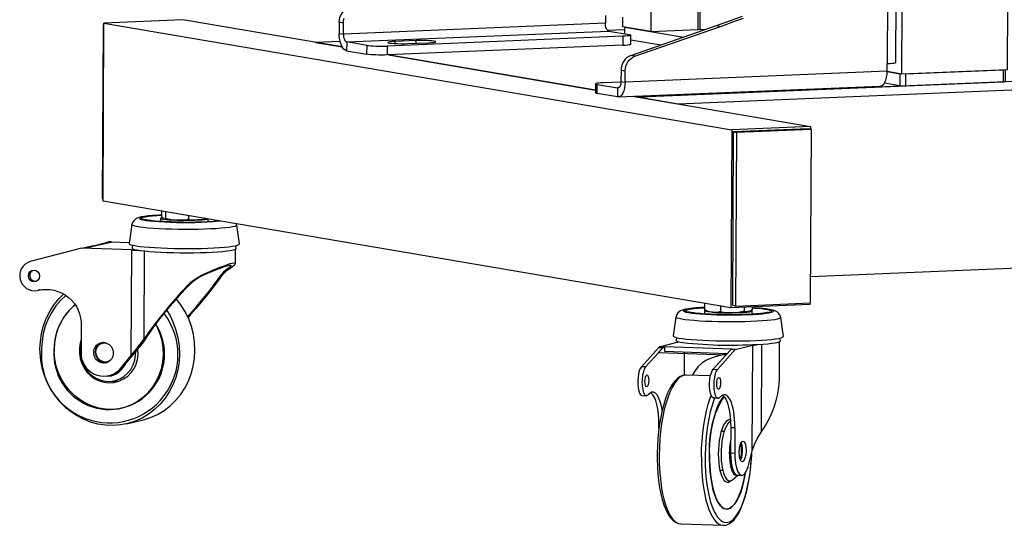
# Model space of a CAD drawing. Units: millimetres. Extents: x 617.6 to 632.9, y 348.4 to 358.
# Drawn here: x 630.5 to 631.1, y 348.4 to 348.8 of the extents above; entities that cross this region are included whole.
import ezdxf

# ---------------------------------------------------------------- set-up
doc = ezdxf.new("R2010")
doc.units = ezdxf.units.MM
doc.layers.add('PDF _Геометрия', color=7, linetype='Continuous')

msp = doc.modelspace()

# ---------------------------------------------------------------- linework, layer by layer
at = {"layer": 'PDF _Геометрия', "lineweight": 25}
for points in [[(631.12639, 352.79962), (631.10619, 348.72089), (631.03662, 348.718), (631.05682, 352.79673)], [(630.68309, 348.73107), (630.68314, 348.73696), (630.68419, 348.7368), (630.68555, 348.73668), (630.68715, 348.73658), (630.68894, 348.7365), (630.69083, 348.73646), (630.69276, 348.73646), (630.69465, 348.73647), (630.69643, 348.73653), (630.6964, 348.73065), (630.69462, 348.7306), (630.69273, 348.73057), (630.6908, 348.73058), (630.6889, 348.73062), (630.68712, 348.73069), (630.68552, 348.73079), (630.68416, 348.73093)], [(630.71558, 348.74011), (630.70166, 348.73953), (630.69977, 348.73943), (630.6983, 348.73928), (630.69734, 348.7391), (630.69696, 348.7389), (630.69718, 348.73869), (630.69798, 348.7385), (630.69932, 348.73833), (630.70111, 348.73819), (630.70321, 348.7381), (630.70548, 348.73805), (630.70779, 348.73807), (630.70996, 348.73812), (630.72387, 348.73869), (630.72576, 348.7388), (630.72723, 348.73896), (630.72819, 348.73914), (630.72858, 348.73933), (630.72836, 348.73954), (630.72755, 348.73972), (630.72621, 348.7399), (630.72443, 348.74004), (630.72232, 348.74014), (630.72004, 348.74018), (630.71775, 348.74016)], [(630.92672, 348.56468), (630.97629, 348.56673), (630.97686, 348.68144), (630.92729, 348.67939)], [(630.52587, 348.60607), (630.52587, 348.60603), (630.52616, 348.60562), (630.52704, 348.60522), (630.52847, 348.60483), (630.53043, 348.60447), (630.53289, 348.60411), (630.5358, 348.60379), (630.53915, 348.6035), (630.54286, 348.60325), (630.54687, 348.60304), (630.55112, 348.60287), (630.55555, 348.60275), (630.56009, 348.60268), (630.56466, 348.60266), (630.56921, 348.60269), (630.57364, 348.60276), (630.57787, 348.6029), (630.58189, 348.60307), (630.58557, 348.60329), (630.5889, 348.60354), (630.5918, 348.60385), (630.59425, 348.60416), (630.59618, 348.60451), (630.59758, 348.60489), (630.59843, 348.60528), (630.59871, 348.60568), (630.59871, 348.60571), (630.59697, 348.61818), (630.59697, 348.61807), (630.59658, 348.61769), (630.59564, 348.61732), (630.59414, 348.61696), (630.59212, 348.61662), (630.58961, 348.6163), (630.58666, 348.61604), (630.5833, 348.6158), (630.57961, 348.6156), (630.57564, 348.61544), (630.57143, 348.61535), (630.56708, 348.61529), (630.56266, 348.61528), (630.55823, 348.61532), (630.55387, 348.61541), (630.54965, 348.61555), (630.54564, 348.61575), (630.54189, 348.61597), (630.53848, 348.61623), (630.53547, 348.61654), (630.5329, 348.61686), (630.53082, 348.61722), (630.52925, 348.61758), (630.52822, 348.61797), (630.52776, 348.61836), (630.52773, 348.61853)], [(630.56396, 348.57772), (630.5669, 348.58057), (630.57029, 348.58303), (630.57302, 348.58457), (630.57439, 348.58489), (630.57118, 348.58308), (630.56793, 348.58072), (630.56508, 348.57798)], [(630.88546, 348.54496), (630.88559, 348.54464), (630.88627, 348.54423), (630.88751, 348.54385), (630.8893, 348.54347), (630.89159, 348.54311), (630.89437, 348.54279), (630.89758, 348.54248), (630.90116, 348.54222), (630.90509, 348.542), (630.90927, 348.5418), (630.91365, 348.54168), (630.91816, 348.54158), (630.92273, 348.54155), (630.92729, 348.54155), (630.93176, 348.54162), (630.93608, 348.54173), (630.94016, 348.54189), (630.94397, 348.5421), (630.94743, 348.54235), (630.95047, 348.54262), (630.95307, 348.54294), (630.95518, 348.54329), (630.95676, 348.54365), (630.95779, 348.54404), (630.95826, 348.54443), (630.95829, 348.5446), (630.95655, 348.55707), (630.95639, 348.55673), (630.95568, 348.55636), (630.9544, 348.55598), (630.95259, 348.55564), (630.95029, 348.55532), (630.94752, 348.55503), (630.94433, 348.55478), (630.94076, 348.55457), (630.9369, 348.55439), (630.93277, 348.55426), (630.92848, 348.55419), (630.92408, 348.55416), (630.91965, 348.55419), (630.91525, 348.55426), (630.91096, 348.55437), (630.90684, 348.55454), (630.90298, 348.55476), (630.89944, 348.55501), (630.89626, 348.55529), (630.8935, 348.55561), (630.89121, 348.55596), (630.88941, 348.55632), (630.88816, 348.55669), (630.88746, 348.55708), (630.88732, 348.5574)], [(630.91679, 348.51385), (630.91669, 348.51232), (630.9164, 348.51097), (630.91598, 348.51003), (630.91548, 348.5096), (630.915, 348.50978), (630.91458, 348.51053), (630.91432, 348.51173), (630.91422, 348.51321), (630.91433, 348.51473), (630.91461, 348.51607), (630.91504, 348.51703), (630.91552, 348.51744), (630.91602, 348.51726), (630.91643, 348.51653), (630.91671, 348.51532)]]:
    msp.add_lwpolyline(points, close=True, dxfattribs=at)
for points in [[(630.89047, 352.74769), (630.87066, 348.74621), (630.85223, 348.74933), (630.85226, 348.75553)], [(630.90336, 348.74726), (630.90197, 348.7475), (630.90525, 349.40761)], [(630.90648, 348.7474), (630.90336, 348.74726), (630.90662, 349.40737)], [(631.01732, 349.15646), (631.0263, 349.15682), (631.02907, 349.15636), (631.02694, 348.72494), (631.02868, 348.72504), (631.03016, 348.72516), (631.03133, 348.7253), (631.03214, 348.72547), (631.03255, 348.72565), (631.03261, 348.72575), (631.03475, 349.15715)], [(630.66751, 348.75173), (630.66475, 348.75221), (630.66487, 348.7538), (630.66522, 348.75537), (630.66579, 348.75686), (630.66657, 348.75823), (630.66751, 348.75946), (630.66862, 348.7605), (630.66987, 348.76133), (630.67121, 348.76193), (630.67397, 348.76146)], [(630.84069, 348.75661), (630.84066, 348.75154), (630.66748, 348.74436), (630.66751, 348.75173), (630.66764, 348.75333), (630.66798, 348.7549)], [(631.02691, 348.71989), (630.85372, 348.71271), (630.85376, 348.72008), (630.85389, 348.72168), (630.85423, 348.72325), (630.8548, 348.72473), (630.85557, 348.72611), (630.85652, 348.72733), (630.85764, 348.72837), (630.85887, 348.72921), (630.86021, 348.7298), (630.91677, 348.74955), (630.92097, 348.75103), (630.92489, 348.75243), (630.92854, 348.75376), (630.93191, 348.75504)], [(630.91401, 348.75003), (630.92333, 348.75335), (630.93119, 348.75629)], [(630.50869, 348.75054), (630.50814, 348.63582), (630.50866, 348.63573)], [(630.6653, 348.7396), (630.64901, 348.73891), (630.66672, 348.7359), (630.56143, 348.7538), (630.50925, 348.75164), (630.92415, 348.68112), (630.92357, 348.56347), (630.50866, 348.63398), (630.50925, 348.75164)], [(630.50923, 348.75055), (630.50869, 348.75054), (630.50923, 348.75044)], [(630.66475, 348.75221), (630.66472, 348.74483)], [(630.84287, 348.74641), (630.84244, 348.74658), (630.84202, 348.74693), (630.84164, 348.74743), (630.8413, 348.74808), (630.84102, 348.74885), (630.84083, 348.74969), (630.84071, 348.75061), (630.84066, 348.75154)], [(630.85326, 348.74916), (630.85325, 348.74465)], [(630.85359, 348.7446), (630.85361, 348.7491), (630.89246, 348.7425)], [(630.85744, 348.73028), (630.91401, 348.75003), (630.91677, 348.74955)], [(630.66965, 348.73336), (630.66868, 348.73372), (630.66775, 348.73448), (630.66689, 348.73562), (630.66614, 348.73707), (630.66552, 348.73879), (630.66507, 348.74069), (630.6648, 348.74273), (630.66472, 348.74483), (630.66748, 348.74436), (630.66751, 348.74343), (630.66764, 348.74251), (630.66784, 348.74166), (630.66812, 348.7409), (630.66846, 348.74025), (630.66883, 348.73975), (630.66925, 348.7394), (630.66969, 348.73923), (630.66965, 348.73336), (630.68309, 348.73107)], [(630.68314, 348.73696), (630.66969, 348.73923), (630.84287, 348.74641), (630.85632, 348.74414), (630.85705, 348.74397), (630.85743, 348.7438), (630.85741, 348.74364), (630.85702, 348.74347), (630.85629, 348.74332), (630.85521, 348.74319), (630.85384, 348.74308), (630.85223, 348.74298), (630.69643, 348.73653)], [(630.84202, 348.74691), (630.85326, 348.74739)], [(630.85223, 348.74298), (630.85221, 348.73711), (630.85382, 348.73719), (630.85518, 348.7373), (630.85626, 348.73744), (630.857, 348.7376), (630.85739, 348.73776), (630.85744, 348.73785), (630.85747, 348.74372)], [(630.87066, 348.74621), (630.90197, 348.7475)], [(630.85221, 348.73711), (630.6964, 348.73065)], [(630.70165, 348.73816), (630.70166, 348.73953)], [(630.71557, 348.73836), (630.71558, 348.74011)], [(630.85746, 348.7406), (630.87733, 348.73722)], [(630.69741, 348.73069), (630.83409, 348.70746)], [(630.69822, 348.73072), (630.83409, 348.70762)], [(630.86021, 348.7298), (630.85744, 348.73028), (630.85611, 348.72968), (630.85487, 348.72885), (630.85376, 348.7278), (630.8528, 348.72658), (630.85204, 348.72521), (630.85147, 348.72372), (630.85112, 348.72215), (630.851, 348.72055), (630.85376, 348.72008)], [(630.84916, 348.7029), (631.02236, 348.71008), (631.02284, 348.71015), (631.02377, 348.7106), (631.02465, 348.71143), (631.02541, 348.71262), (631.02604, 348.71412), (631.02651, 348.71589), (631.0268, 348.71783), (631.02691, 348.71989), (631.02694, 348.72494)], [(630.851, 348.72055), (630.85096, 348.71318), (630.85372, 348.71271), (630.85362, 348.71065), (630.85332, 348.70871), (630.85284, 348.70694), (630.85222, 348.70544), (630.85146, 348.70425), (630.85059, 348.70341), (630.84965, 348.70297), (630.84868, 348.70293), (630.83523, 348.70521)], [(631.03662, 348.718), (631.02691, 348.71965), (631.03525, 348.71823), (631.03521, 348.71039), (631.03552, 348.71035), (631.03593, 348.7103), (631.03641, 348.71028), (631.03696, 348.71025), (631.03751, 348.71023), (631.03809, 348.71023), (631.03866, 348.71025), (631.03921, 348.71026), (631.10355, 348.71293)], [(631.03921, 348.71026), (631.03923, 348.71811), (631.10359, 348.72078), (631.10355, 348.71293), (631.10404, 348.71296), (631.10444, 348.71298), (631.10476, 348.71303), (631.10498, 348.71307), (631.10511, 348.71312), (631.10512, 348.71315), (631.10516, 348.72083)], [(630.83411, 348.7115), (630.83408, 348.70562), (630.83412, 348.70554), (630.8345, 348.70537), (630.83523, 348.70521), (630.83526, 348.7111)], [(630.85094, 348.71272), (630.83934, 348.71223), (630.83773, 348.71215), (630.83637, 348.71204), (630.83529, 348.7119), (630.83454, 348.71175), (630.83416, 348.7116), (630.83416, 348.71143), (630.83452, 348.71126), (630.83526, 348.7111), (630.84871, 348.70882), (630.84914, 348.70883)], [(630.85096, 348.71318), (630.85091, 348.71226), (630.85077, 348.71139), (630.85057, 348.71061), (630.85029, 348.70993), (630.84994, 348.7094), (630.84955, 348.70903), (630.84914, 348.70883), (630.84871, 348.70882), (630.84868, 348.70293)], [(630.85983, 348.70335), (630.86012, 348.70332), (630.8614, 348.70323), (630.86283, 348.70318), (630.86434, 348.70314), (630.86589, 348.70314), (630.8674, 348.70315), (630.86883, 348.70319), (631.0984, 348.71272)], [(630.97637, 348.58418), (631.16643, 348.59205), (631.16701, 348.70971), (630.88873, 348.69818), (630.86107, 348.70287), (631.15833, 348.71521), (631.16701, 348.70971), (632.05248, 348.68879), (632.0519, 348.57114), (631.16643, 348.59205), (631.16701, 348.70971), (631.15833, 348.71521), (632.06483, 348.69379), (632.05248, 348.68879)], [(631.02512, 348.7121), (631.03521, 348.71039)], [(630.85862, 348.70329), (630.97632, 348.68329), (630.92415, 348.68112)], [(630.92672, 348.56468), (630.92487, 348.56498), (630.92544, 348.67971)], [(630.97686, 348.68144), (630.97501, 348.68176), (630.92544, 348.67971), (630.92729, 348.67939)], [(630.97632, 348.68329), (630.97632, 348.68154)], [(630.55014, 348.6226), (630.55004, 348.62239), (630.54947, 348.62208), (630.54879, 348.62239), (630.54829, 348.62265), (630.54779, 348.62315), (630.54748, 348.62386), (630.54746, 348.62398), (630.54747, 348.62739)], [(630.56507, 348.6244), (630.56505, 348.62204), (630.56316, 348.62147), (630.5604, 348.62132), (630.55759, 348.62141), (630.5549, 348.62153), (630.55134, 348.62207), (630.55014, 348.6226), (630.55015, 348.62693)], [(630.54262, 348.62458), (630.54122, 348.62448), (630.53844, 348.62423), (630.53601, 348.62393), (630.5339, 348.62357), (630.53193, 348.62305), (630.53061, 348.62248), (630.52976, 348.62193), (630.52887, 348.62108), (630.52814, 348.6199), (630.52775, 348.61857)], [(630.54662, 348.6226), (630.54661, 348.62055)], [(630.5779, 348.62222), (630.5779, 348.62221), (630.57711, 348.62196), (630.5758, 348.62173), (630.574, 348.62153), (630.57177, 348.62137), (630.56922, 348.62125), (630.56641, 348.62116), (630.56346, 348.62114), (630.56047, 348.62116), (630.55754, 348.62123), (630.55479, 348.62135), (630.55232, 348.62151), (630.55021, 348.62171), (630.54854, 348.62193), (630.54736, 348.62218), (630.54673, 348.62243), (630.54666, 348.62269), (630.54716, 348.62296), (630.54766, 348.62308)], [(630.54946, 348.62211), (630.55052, 348.62191), (630.55229, 348.62172), (630.5545, 348.62155), (630.55511, 348.62153)], [(630.56505, 348.62204), (630.56605, 348.62162), (630.56897, 348.62141), (630.57118, 348.62155), (630.56972, 348.62146), (630.56814, 348.6214), (630.56644, 348.62135), (630.56469, 348.62132), (630.5629, 348.62132), (630.56109, 348.62132), (630.55932, 348.62136), (630.55759, 348.62141)], [(630.57646, 348.62246), (630.57575, 348.62212), (630.57347, 348.62172), (630.57118, 348.62155)], [(630.57365, 348.62175), (630.57423, 348.6218), (630.57576, 348.62205), (630.5768, 348.62235), (630.57691, 348.62239)], [(630.57811, 348.62036), (630.57812, 348.62218)], [(630.5969, 348.61819), (630.59677, 348.61901)], [(630.52758, 348.60172), (630.49446, 348.60296), (630.49548, 348.60319), (630.49733, 348.60312), (630.51372, 348.60693), (630.51315, 348.60694)], [(630.50215, 348.60444), (630.51064, 348.60666), (630.51094, 348.60675), (630.51126, 348.6068), (630.51157, 348.60686), (630.51189, 348.6069), (630.51221, 348.60693), (630.51251, 348.60694), (630.51283, 348.60696), (630.51315, 348.60694), (630.51418, 348.60718), (630.51386, 348.60719), (630.51354, 348.60718), (630.51322, 348.60716), (630.51291, 348.60714), (630.51259, 348.6071), (630.51227, 348.60704), (630.51197, 348.60698), (630.5119, 348.60697), (630.51089, 348.60673)], [(630.51418, 348.60718), (630.52597, 348.60675)], [(630.49659, 348.60315), (630.50215, 348.60444), (630.50214, 348.60441), (630.49669, 348.60315)], [(630.49716, 348.60314), (630.50132, 348.60422)], [(630.52043, 348.52265), (630.5194, 348.52241), (630.52725, 348.53187), (630.5304, 348.53579), (630.53326, 348.53954), (630.53571, 348.543), (630.536, 348.6011)], [(630.52725, 348.53187), (630.52758, 348.60172), (630.52839, 348.60169), (630.52918, 348.60165), (630.52996, 348.60162), (630.53072, 348.60158), (630.53146, 348.60154), (630.53216, 348.60148), (630.53286, 348.60144), (630.53354, 348.60139), (630.53623, 348.60107), (630.53936, 348.60078), (630.54287, 348.60051), (630.54672, 348.60029), (630.55083, 348.60012), (630.55512, 348.6), (630.55954, 348.59991), (630.564, 348.59989), (630.56843, 348.59991), (630.57276, 348.59998), (630.57691, 348.60011), (630.58082, 348.60028), (630.58441, 348.6005), (630.58764, 348.60075), (630.59044, 348.60104), (630.59277, 348.60136), (630.59458, 348.60171), (630.59586, 348.60207), (630.59657, 348.60246), (630.59672, 348.60279), (630.59637, 348.60457)], [(630.52819, 348.6049), (630.52783, 348.60314), (630.52787, 348.60293), (630.5284, 348.60253), (630.52952, 348.60214), (630.53125, 348.60175), (630.53354, 348.60139)], [(630.59618, 348.59282), (630.59623, 348.60223)], [(630.46437, 348.58085), (630.46398, 348.58083), (630.46257, 348.58118), (630.46137, 348.58208), (630.46058, 348.58339), (630.4603, 348.58489), (630.46059, 348.58639), (630.4614, 348.58762), (630.46261, 348.58843)], [(630.57439, 348.58489), (630.57812, 348.58653), (630.58158, 348.58798), (630.58468, 348.58922), (630.58736, 348.59022), (630.58958, 348.59097), (630.5913, 348.59144), (630.59248, 348.59165), (630.59312, 348.59157), (630.59318, 348.59119), (630.59268, 348.59055), (630.59161, 348.58965), (630.59, 348.5885), (630.58826, 348.587), (630.5863, 348.58491), (630.58447, 348.58247), (630.58182, 348.57882), (630.57891, 348.57498), (630.57577, 348.57101), (630.57247, 348.56697), (630.56902, 348.56289), (630.56547, 348.55885), (630.5645, 348.55775)], [(630.59, 348.5885), (630.59136, 348.58882), (630.58934, 348.58714), (630.58719, 348.58485), (630.58559, 348.58273), (630.58289, 348.57905), (630.57996, 348.57523), (630.57683, 348.57129), (630.57355, 348.56728), (630.57015, 348.56323), (630.56665, 348.55922), (630.56479, 348.55712)], [(630.58559, 348.58273), (630.58447, 348.58247)], [(630.46666, 348.57529), (630.46723, 348.57544)], [(630.47076, 348.55587), (630.47119, 348.55687), (630.47357, 348.56147), (630.47639, 348.56576), (630.47965, 348.56969), (630.48265, 348.57264)], [(630.52409, 348.48678), (630.53433, 348.48915), (630.53534, 348.4894), (630.54009, 348.49091), (630.54464, 348.49298), (630.54893, 348.49555), (630.55293, 348.49862), (630.55657, 348.50214), (630.55983, 348.50605), (630.56265, 348.51035), (630.56501, 348.51496), (630.56689, 348.51982), (630.56826, 348.52487), (630.56909, 348.53008), (630.56939, 348.53537), (630.56914, 348.54069), (630.56836, 348.54596), (630.56705, 348.55112), (630.56522, 348.55612), (630.5629, 348.5609), (630.56012, 348.5654), (630.55716, 348.56926)], [(630.91677, 348.56462), (630.91676, 348.56103), (630.91543, 348.56053), (630.9135, 348.56047), (630.91154, 348.56066), (630.90966, 348.56087), (630.90718, 348.56155), (630.90633, 348.56212), (630.90636, 348.56639)], [(630.97575, 348.56671), (630.97573, 348.56562), (630.92357, 348.56347)], [(630.55075, 348.56172), (630.55266, 348.55853), (630.55498, 348.55375), (630.5568, 348.54875), (630.55812, 348.54358), (630.5589, 348.53832), (630.55915, 348.533), (630.55884, 348.52771), (630.55801, 348.52251), (630.55665, 348.51744), (630.55477, 348.51258), (630.55241, 348.50797), (630.54958, 348.50369), (630.54633, 348.49976), (630.54268, 348.49625), (630.53869, 348.49318), (630.53439, 348.49061), (630.52984, 348.48854), (630.52509, 348.48703), (630.52022, 348.48607), (630.51525, 348.48568), (630.51025, 348.48586), (630.50527, 348.48662), (630.5004, 348.48794), (630.49568, 348.48982), (630.49115, 348.49222), (630.48689, 348.49511), (630.48491, 348.49669)], [(630.90379, 348.56358), (630.90094, 348.56339), (630.89815, 348.56314), (630.89571, 348.56283), (630.89357, 348.56248), (630.89161, 348.56197), (630.89033, 348.56146), (630.88948, 348.56093), (630.88859, 348.56012), (630.88782, 348.559), (630.88734, 348.5576), (630.88733, 348.55741)], [(630.90634, 348.56369), (630.90426, 348.56358), (630.9039, 348.56357), (630.90079, 348.56333), (630.89808, 348.56308), (630.89584, 348.56278), (630.89411, 348.56246), (630.89293, 348.56212), (630.8923, 348.56176), (630.89225, 348.5614), (630.89279, 348.56104), (630.89389, 348.56068), (630.89552, 348.56033), (630.89702, 348.56011), (630.89769, 348.56001), (630.90032, 348.55972), (630.90337, 348.55946), (630.90679, 348.55923), (630.9105, 348.55905), (630.91443, 348.55893), (630.91851, 348.55883), (630.92266, 348.5588), (630.92679, 348.55882), (630.93083, 348.55887), (630.93469, 348.55898), (630.93832, 348.55915), (630.94161, 348.55936), (630.94452, 348.5596), (630.94701, 348.55987), (630.949, 348.56019), (630.95046, 348.56053), (630.95137, 348.56087), (630.95171, 348.56123), (630.95146, 348.5616), (630.95064, 348.56196), (630.94926, 348.5623), (630.94736, 348.56264), (630.94496, 348.56294), (630.94251, 348.56318), (630.94211, 348.56322), (630.93886, 348.56346), (630.93758, 348.56354)], [(630.93758, 348.56341), (630.93954, 348.56329), (630.94075, 348.56319), (630.94361, 348.56293), (630.94604, 348.56262), (630.94797, 348.5623), (630.94937, 348.56196), (630.95022, 348.56161), (630.9505, 348.56125), (630.95019, 348.5609), (630.9493, 348.56055), (630.94786, 348.56023), (630.94589, 348.55993), (630.94482, 348.55979), (630.94343, 348.55965), (630.94054, 348.55941), (630.93727, 348.55922), (630.93369, 348.55907), (630.92986, 348.55897), (630.92589, 348.55891), (630.92182, 348.55891), (630.91776, 348.55896), (630.91377, 348.55905), (630.90997, 348.55919), (630.9064, 348.55939), (630.90316, 348.55962), (630.90029, 348.55989), (630.89939, 348.55998), (630.89787, 348.56018), (630.89593, 348.56051), (630.89452, 348.56085), (630.89368, 348.56121), (630.89341, 348.56155), (630.89372, 348.56191), (630.89461, 348.56225), (630.89605, 348.56258), (630.89801, 348.56289), (630.90047, 348.56315), (630.9023, 348.56332), (630.90336, 348.56339), (630.90634, 348.56357)], [(630.89996, 348.55998), (630.89886, 348.56011), (630.89723, 348.56036), (630.89632, 348.56055), (630.89591, 348.56066), (630.89593, 348.56065)], [(630.90621, 348.56148), (630.90619, 348.5594)], [(630.93698, 348.56173), (630.93708, 348.56171), (630.93764, 348.56146), (630.93762, 348.56119), (630.93704, 348.56094), (630.93591, 348.56069), (630.93429, 348.56048), (630.93221, 348.5603), (630.92976, 348.56016), (630.92702, 348.56008), (630.92412, 348.56003), (630.92112, 348.56003), (630.91816, 348.56008), (630.91534, 348.56019), (630.91276, 348.56033), (630.9105, 348.56051), (630.90866, 348.56073), (630.9073, 348.56097), (630.90647, 348.56122), (630.90621, 348.56148), (630.9065, 348.56175)], [(630.90633, 348.56212), (630.90668, 348.56187)], [(630.90665, 348.56183), (630.90705, 348.56158), (630.90766, 348.56132), (630.90852, 348.56108), (630.90902, 348.561)], [(630.91154, 348.56066), (630.9128, 348.56055), (630.91423, 348.56044), (630.91579, 348.56036), (630.91744, 348.56029), (630.91919, 348.56023), (630.92097, 348.56021), (630.92277, 348.56019), (630.92457, 348.56021), (630.92166, 348.56019), (630.91876, 348.5604), (630.91697, 348.56091), (630.91676, 348.56103)], [(630.93239, 348.56383), (630.93237, 348.56121), (630.9318, 348.56094), (630.92857, 348.56032), (630.92457, 348.56021)], [(630.92696, 348.56025), (630.92843, 348.56029), (630.93073, 348.56041), (630.93276, 348.56058), (630.93387, 348.56071)], [(630.93759, 348.56405), (630.93758, 348.5625), (630.93691, 348.56169), (630.93596, 348.56121), (630.93497, 348.56094), (630.93404, 348.56073), (630.9328, 348.56083), (630.93237, 348.56121)], [(630.93769, 348.55925), (630.93771, 348.56133)], [(630.9565, 348.55707), (630.95644, 348.55761), (630.95591, 348.55893), (630.95519, 348.55991), (630.95439, 348.56062), (630.95357, 348.56114), (630.95268, 348.56154), (630.95147, 348.56193), (630.94916, 348.56243), (630.94693, 348.56276), (630.94416, 348.56307), (630.94308, 348.56316)], [(630.948, 348.5604), (630.94801, 348.56041), (630.94791, 348.56039), (630.94754, 348.56029), (630.94666, 348.56012), (630.94527, 348.55991), (630.94422, 348.55979)], [(630.47065, 348.55579), (630.47058, 348.55564), (630.46891, 348.55101), (630.46771, 348.54621), (630.46697, 348.54129), (630.46671, 348.53639), (630.46676, 348.53371), (630.46723, 348.52871), (630.46819, 348.52378), (630.46961, 348.51896), (630.47148, 348.5143), (630.47377, 348.50986), (630.4765, 348.50566), (630.47959, 348.50179), (630.48304, 348.49825), (630.48479, 348.49676)], [(630.49415, 348.5409), (630.4939, 348.53998), (630.49336, 348.53664), (630.49337, 348.53322), (630.49394, 348.52983), (630.49507, 348.5266), (630.49669, 348.52358), (630.49876, 348.52091), (630.50125, 348.51865), (630.50404, 348.51687), (630.50707, 348.51562), (630.51025, 348.51494), (630.51346, 348.51486), (630.51662, 348.51537), (630.51965, 348.51646), (630.52243, 348.5181), (630.52487, 348.52022), (630.52693, 348.52279), (630.52852, 348.52571), (630.52962, 348.52889), (630.53016, 348.53225), (630.53021, 348.53446)], [(630.50916, 348.54062), (630.50897, 348.54061), (630.50716, 348.54014), (630.50559, 348.53912), (630.50437, 348.53765), (630.50364, 348.53585), (630.50344, 348.53389), (630.50379, 348.53191), (630.50468, 348.53014), (630.50601, 348.52869), (630.50766, 348.52772), (630.50951, 348.5273), (630.51136, 348.52748), (630.51215, 348.52773)], [(630.5084, 348.54053), (630.50737, 348.54019), (630.50579, 348.53918), (630.50458, 348.53771), (630.50384, 348.5359), (630.50364, 348.53393), (630.504, 348.53197), (630.50489, 348.53018), (630.50621, 348.52875), (630.50787, 348.52778), (630.50971, 348.52736), (630.51143, 348.5275)], [(630.51339, 348.52871), (630.51294, 348.52841), (630.51129, 348.52776), (630.5095, 348.52766), (630.50776, 348.52814), (630.50621, 348.52912), (630.50498, 348.53054), (630.50419, 348.53228), (630.50391, 348.53416), (630.50416, 348.53604), (630.50494, 348.53772), (630.50614, 348.5391), (630.50769, 348.54), (630.50943, 348.54039), (630.51071, 348.5403)], [(630.88777, 348.54379), (630.88741, 348.54201), (630.88744, 348.54185), (630.8879, 348.54146), (630.88894, 348.54107), (630.88894, 348.541), (630.8889, 348.54091), (630.88882, 348.54085), (630.88871, 348.54076), (630.88855, 348.54069), (630.88836, 348.54062), (630.88814, 348.54055), (630.88786, 348.54047), (630.87676, 348.53772), (630.87665, 348.53769), (630.87654, 348.53765), (630.87643, 348.5376), (630.87632, 348.53753), (630.87621, 348.53744), (630.87611, 348.53735), (630.876, 348.53725), (630.87589, 348.53714)], [(630.8879, 348.54146), (630.88789, 348.54048)], [(630.91516, 348.50369), (630.91237, 348.50379), (630.91207, 348.50385), (630.91133, 348.50439), (630.91066, 348.50547), (630.91014, 348.50704), (630.90975, 348.509), (630.90954, 348.51122), (630.90951, 348.5136), (630.90968, 348.51597), (630.91002, 348.51819), (630.91052, 348.52016), (630.91116, 348.52173), (630.91189, 348.52285), (630.91468, 348.52275), (630.92655, 348.53585), (630.93809, 348.53871), (630.93839, 348.53878), (630.93873, 348.53885), (630.93911, 348.53891), (630.93951, 348.53898), (630.93994, 348.53904), (630.94041, 348.53911), (630.94091, 348.53916), (630.94146, 348.53922), (630.94496, 348.53944), (630.94807, 348.53971), (630.95073, 348.54001), (630.95291, 348.54035), (630.95458, 348.54069), (630.95569, 348.54107), (630.95625, 348.54146), (630.9563, 348.54168), (630.95596, 348.54344)], [(630.93775, 348.46886), (630.93919, 348.47321), (630.94116, 348.47739), (630.94362, 348.48128), (630.94621, 348.48516), (630.94852, 348.48925), (630.95055, 348.49348), (630.95226, 348.49785), (630.95365, 348.50226), (630.95468, 348.50671), (630.95536, 348.51111), (630.95566, 348.51544), (630.95569, 348.51665), (630.95582, 348.54112)], [(630.86446, 348.52451), (630.87589, 348.53714), (630.87868, 348.53704)], [(630.92655, 348.53585), (630.92376, 348.53594), (630.92036, 348.53219), (630.87571, 348.53376), (630.87868, 348.53704), (630.87879, 348.53715), (630.87889, 348.53725), (630.879, 348.53735), (630.87911, 348.53743), (630.87922, 348.53748), (630.87933, 348.53755), (630.87944, 348.5376), (630.87955, 348.53762), (630.87676, 348.53772)], [(630.87955, 348.53762), (630.87975, 348.53768), (630.87973, 348.53473), (630.92133, 348.53328)], [(630.92376, 348.53594), (630.9244, 348.53611), (630.87975, 348.53768)], [(630.89293, 348.53315), (630.89293, 348.53426)], [(630.93498, 348.45844), (630.93775, 348.46886), (630.93809, 348.53871)], [(630.94391, 348.53937), (630.94362, 348.48128)], [(630.91189, 348.52285), (630.92033, 348.53215), (630.87568, 348.53372), (630.86725, 348.52441), (630.86446, 348.52451), (630.86373, 348.52341), (630.86309, 348.52183), (630.86259, 348.51987), (630.86225, 348.51764), (630.86208, 348.51526), (630.86209, 348.51289), (630.8623, 348.51066), (630.86269, 348.50871), (630.86323, 348.50714), (630.86389, 348.50605), (630.86464, 348.50551), (630.86493, 348.50546), (630.86772, 348.50536)], [(630.89286, 348.51893), (630.89293, 348.53312)], [(630.92121, 348.53314), (630.91952, 348.5328), (630.91537, 348.53178), (630.91133, 348.53043), (630.90747, 348.5288), (630.90444, 348.52687), (630.90177, 348.52439), (630.89973, 348.52161), (630.89812, 348.5189)], [(630.51112, 348.51819), (630.51134, 348.51821), (630.51414, 348.51862), (630.5168, 348.51961), (630.51922, 348.52112), (630.52132, 348.5231), (630.52301, 348.52547), (630.52347, 348.52632)], [(630.51497, 348.51503), (630.51714, 348.51491), (630.51898, 348.51503)], [(630.89414, 348.519), (630.89366, 348.51905), (630.89179, 348.51878), (630.89, 348.51801), (630.88825, 348.51679), (630.88652, 348.51507), (630.88484, 348.51282), (630.88326, 348.5101), (630.8818, 348.50697), (630.88046, 348.50347), (630.87923, 348.49964), (630.87816, 348.4955), (630.87722, 348.49112), (630.87643, 348.48651), (630.8758, 348.48175), (630.87533, 348.47686), (630.87502, 348.4719), (630.87489, 348.46718), (630.87487, 348.46604), (630.87489, 348.46344), (630.87504, 348.45854), (630.87536, 348.45376), (630.87583, 348.44915), (630.87648, 348.44475), (630.87729, 348.44061), (630.87823, 348.43675), (630.87934, 348.43323), (630.88059, 348.43008), (630.88198, 348.4273), (630.88354, 348.42496), (630.88526, 348.42305), (630.88694, 348.42179), (630.88866, 348.42101), (630.89062, 348.42068), (630.8908, 348.42071)], [(630.91008, 348.51848), (630.89401, 348.51905), (630.8934, 348.51903), (630.89166, 348.5186), (630.88993, 348.5176), (630.88822, 348.51604), (630.88655, 348.51393), (630.88497, 348.5113), (630.88346, 348.50821), (630.88205, 348.50465), (630.88077, 348.50068), (630.87962, 348.49636), (630.87862, 348.49172), (630.87779, 348.48683), (630.87712, 348.48173), (630.87662, 348.47651), (630.87632, 348.47119), (630.87621, 348.46587)], [(630.87822, 348.49555), (630.87808, 348.49644), (630.87747, 348.49941), (630.87671, 348.50203), (630.87582, 348.50419), (630.8748, 348.50589), (630.87371, 348.50704), (630.87254, 348.50765), (630.87134, 348.50768), (630.87015, 348.50715), (630.86897, 348.50605)], [(630.87605, 348.48364), (630.87607, 348.48614), (630.87598, 348.48978), (630.87572, 348.49326), (630.87529, 348.49654), (630.87468, 348.49951), (630.87391, 348.50212), (630.87302, 348.50429), (630.87201, 348.50598), (630.87091, 348.50714), (630.87055, 348.50739)], [(630.90411, 348.46489), (630.90422, 348.47022), (630.90452, 348.47553), (630.90502, 348.48075), (630.90569, 348.48585), (630.90652, 348.49073), (630.90752, 348.49537), (630.90868, 348.49969), (630.90996, 348.50366), (630.91065, 348.50551)], [(630.91282, 348.50378), (630.91241, 348.50271), (630.91115, 348.49889), (630.9105, 348.49661), (630.91001, 348.49471), (630.90901, 348.49019), (630.90818, 348.48544), (630.90752, 348.48047), (630.90704, 348.47537), (630.90673, 348.47019), (630.90664, 348.46691), (630.90661, 348.46498), (630.90661, 348.4641), (630.90668, 348.45983), (630.90693, 348.45479), (630.90737, 348.44991), (630.90798, 348.44526), (630.90877, 348.44091), (630.90882, 348.44069)], [(630.91798, 348.50572), (630.91834, 348.50547), (630.91946, 348.50432), (630.92046, 348.50262), (630.92136, 348.50046), (630.92212, 348.49785), (630.92272, 348.49487), (630.92316, 348.4916), (630.92343, 348.4881), (630.9235, 348.48447), (630.92629, 348.48437), (630.92621, 348.46721), (630.92341, 348.46732), (630.9235, 348.46426), (630.92377, 348.46137), (630.92425, 348.45878), (630.92489, 348.45655), (630.92566, 348.4548), (630.92655, 348.45358), (630.92751, 348.45294), (630.92801, 348.45285), (630.9308, 348.45275)], [(630.92341, 348.4883), (630.92301, 348.48812), (630.9219, 348.48722), (630.92084, 348.48576), (630.91987, 348.48378), (630.91901, 348.48135), (630.91829, 348.47853), (630.91772, 348.47541), (630.91733, 348.4721)], [(630.87607, 348.48614), (630.87639, 348.48614)], [(630.91912, 348.48172), (630.91722, 348.48179)], [(630.9235, 348.48447), (630.92341, 348.46732)], [(630.92346, 348.47621), (630.92311, 348.47423), (630.92276, 348.47132)], [(630.93001, 348.47361), (630.93011, 348.47336), (630.93046, 348.47189), (630.93064, 348.47012), (630.93064, 348.46822), (630.93044, 348.46636), (630.93009, 348.46469), (630.92965, 348.46348)], [(630.92972, 348.46329), (630.93022, 348.46471), (630.93057, 348.46648), (630.93073, 348.46846), (630.93072, 348.47043), (630.9305, 348.47225), (630.93012, 348.47373), (630.93009, 348.4738)], [(630.93082, 348.46915), (630.93071, 348.4671), (630.9304, 348.46518), (630.92994, 348.46357), (630.92977, 348.46315)], [(630.92997, 348.46268), (630.93027, 348.46325), (630.93077, 348.46469), (630.93112, 348.46647), (630.93129, 348.46843), (630.93127, 348.47041), (630.93107, 348.47222), (630.93068, 348.47371), (630.93039, 348.47439)], [(630.91825, 348.41975), (630.91852, 348.41969), (630.92041, 348.4199), (630.92222, 348.4206), (630.92397, 348.42173), (630.92571, 348.4234), (630.92739, 348.42557), (630.92898, 348.42822), (630.93047, 348.43129), (630.93183, 348.43475), (630.93307, 348.43853), (630.93416, 348.44261), (630.93514, 348.44697), (630.93594, 348.45154), (630.93659, 348.45629), (630.93709, 348.46116), (630.93743, 348.46611), (630.93748, 348.46786)], [(630.91633, 348.45622), (630.91823, 348.45615)], [(630.9164, 348.45589), (630.91711, 348.45335), (630.91796, 348.45126), (630.91893, 348.44966), (630.91998, 348.44864), (630.92109, 348.44818), (630.92225, 348.44832), (630.92339, 348.44905), (630.92352, 348.44918)], [(630.92472, 348.44986), (630.92821, 348.45285)], [(630.89055, 348.42068), (630.91846, 348.41971), (630.9183, 348.41971)]]:
    msp.add_lwpolyline(points, dxfattribs=at)
for points in [[(630.55362, 348.62018), (630.54984, 348.62033), (630.54632, 348.62053), (630.54312, 348.62076), (630.54032, 348.62104), (630.53797, 348.62135), (630.53611, 348.62166), (630.53479, 348.62201), (630.53402, 348.62237), (630.53384, 348.62272), (630.53423, 348.62308), (630.53521, 348.62341), (630.53672, 348.62373), (630.53877, 348.62404), (630.54086, 348.62426), (630.54129, 348.6243), (630.54425, 348.62454), (630.54757, 348.62472), (630.54746, 348.62485), (630.54568, 348.62476), (630.543, 348.6246), (630.54241, 348.62455), (630.53952, 348.6243), (630.53709, 348.62401), (630.53516, 348.62371), (630.53375, 348.62337), (630.5329, 348.62303), (630.53262, 348.62266), (630.53291, 348.62229), (630.53379, 348.62193), (630.53522, 348.62158), (630.53718, 348.62126), (630.53962, 348.62096), (630.54252, 348.62068), (630.5458, 348.62044), (630.5494, 348.62023), (630.55325, 348.62008, 0.032479), (630.58543, 348.62093)], [(630.58605, 348.62083, -0.030447), (630.55376, 348.62021), (630.5519, 348.62026), (630.54854, 348.62043), (630.54544, 348.62062), (630.54268, 348.62085), (630.54032, 348.6211), (630.53843, 348.62135), (630.53721, 348.62155), (630.53651, 348.62172), (630.5363, 348.62179), (630.5363, 348.62178)], [(630.49446, 348.60296), (630.46051, 348.59405, 0.945282), (630.46519, 348.57493), (630.46622, 348.57516), (630.46666, 348.57529), (630.46565, 348.57504, -0.497247), (630.49421, 348.55148), (630.49412, 348.53433, 0.685377), (630.5194, 348.52241)], [(630.51244, 348.51843), (630.51347, 348.51866), (630.51562, 348.51936), (630.51819, 348.52075), (630.52043, 348.52265), (630.53494, 348.54016, -0.048847), (630.56508, 348.57798)], [(630.48405, 348.57172), (630.48071, 348.56857), (630.47748, 348.56478), (630.47468, 348.56062), (630.47233, 348.55615), (630.47047, 348.55141), (630.46912, 348.54647), (630.46829, 348.54139), (630.468, 348.53622, 1.44957), (630.54907, 348.55968)], [(630.49416, 348.54239), (630.49357, 348.54043), (630.493, 348.53701), (630.49298, 348.53353), (630.49352, 348.53005), (630.49461, 348.52672), (630.49619, 348.52362, 0.836424), (630.53158, 348.53611)], [(630.94146, 348.53922, -0.048555), (630.88855, 348.54069), (630.88857, 348.54118)], [(630.93316, 348.45436), (630.93289, 348.45275), (630.93202, 348.44858), (630.93102, 348.44473), (630.92987, 348.44125), (630.92861, 348.43818), (630.92725, 348.43557), (630.9258, 348.43347), (630.9243, 348.4319), (630.92276, 348.4309), (630.92122, 348.43047), (630.91969, 348.43062), (630.91819, 348.43135), (630.91675, 348.43265), (630.91539, 348.4345), (630.91414, 348.43686), (630.913, 348.43971), (630.912, 348.443), (630.91115, 348.44668), (630.91047, 348.45071), (630.90997, 348.455), (630.90964, 348.4595), (630.90951, 348.46414), (630.90957, 348.46886), (630.9098, 348.47357), (630.91023, 348.47822), (630.91084, 348.48272), (630.91162, 348.487), (630.91257, 348.49101), (630.91365, 348.49469), (630.91486, 348.49798), (630.91616, 348.50082), (630.91758, 348.50318), (630.91896, 348.50491, 0.161086), (630.9095, 348.46571)]]:
    msp.add_lwpolyline(points, format="xyb", dxfattribs=at)
msp.add_lwpolyline([(630.54354, 348.55261), (630.54446, 348.55076), (630.54621, 348.54637), (630.54744, 348.54182), (630.54814, 348.53715), (630.54829, 348.53243), (630.5479, 348.52776), (630.54698, 348.52318), (630.54552, 348.51878), (630.54357, 348.51461), (630.54114, 348.51075), (630.53827, 348.50725), (630.53501, 348.50416), (630.5314, 348.50154), (630.52751, 348.49941), (630.52339, 348.49783), (630.51909, 348.49679), (630.51469, 348.49633), (630.51026, 348.49644), (630.50586, 348.49714), (630.50155, 348.4984), (630.49741, 348.50022), (630.4935, 348.50255), (630.48987, 348.50536), (630.48658, 348.50862), (630.48368, 348.51228), (630.48121, 348.51626), (630.47922, 348.52054), (630.47772, 348.52501), (630.47676, 348.52964), (630.47633, 348.53435), (630.47644, 348.53904), (630.47709, 348.54368), (630.47829, 348.54818), (630.48, 348.55247), (630.48219, 348.55648), (630.48484, 348.56018), (630.48791, 348.56347), (630.49011, 348.56537), (630.48902, 348.56447), (630.48583, 348.56132), (630.48302, 348.55775), (630.48068, 348.55383), (630.4788, 348.54964), (630.47744, 348.54519), (630.47659, 348.5406), (630.4763, 348.5359, 1.394831)], format="xyb", close=True, dxfattribs=at)
msp.add_arc((630.78536, 348.36873), 0.30446, 136.65249, 145.08391, dxfattribs=at)
for centre, major_axis, ratio, start_param, end_param in [((630.56012, 348.57517), (0.03597, 0.01772), 0.073628, 5.724113, 7.451613), ((630.46297, 348.58452), (-0.00089, 0.00383), 0.934319, 4.464027, 10.747212), ((630.50889, 348.53378), (-0.00164, 0.00668), 0.9354, 4.451948389623126, 10.73513369680271), ((630.86809, 348.51521), (0.00037, 0.00983), 0.326536, 0.378346, 3.530917), ((630.9155, 348.51352), (0.00034, 0.00983), 0.32395, 0.365938, 3.536342), ((630.86807, 348.51519), (0.00013, 0.00391), 0.324235, 1.661754, 7.944939), ((630.91862, 348.48261), (0.00078, 0.02346), 0.325347, 4.798363, 6.675682), ((630.92198, 348.46894), (0.00078, 0.02055), 0.323516, 6.193479, 8.554956), ((630.93136, 348.46848), (0.00025, 0.00692), 0.325043, 4.806591, 11.089776), ((630.92353, 348.46876), (0.00069, 0.01967), 0.325018, 1.411746, 3.433833), ((630.928, 348.46913), (0.00078, 0.01642), 0.326843, 1.453068, 3.291543), ((630.89251, 348.47052), (0.00195, 0.04984), 0.324827, 1.67686, 3.141192), ((630.91956, 348.46671), (0.00109, 0.04701), 0.327979, 1.617153, 3.130573), ((630.92204, 348.46885), (0.00165, 0.04726), 0.325023, 2.220483, 4.694482), ((630.92204, 348.46882), (0.00134, 0.03836), 0.325263, 1.663303, 4.337344), ((630.93133, 348.46836), (0.00052, 0.01562), 0.326945, 1.655757, 4.03474)]:
    msp.add_ellipse(centre, major_axis=major_axis, ratio=ratio, start_param=start_param, end_param=end_param, dxfattribs=at)

doc.saveas('drawing.dxf')
